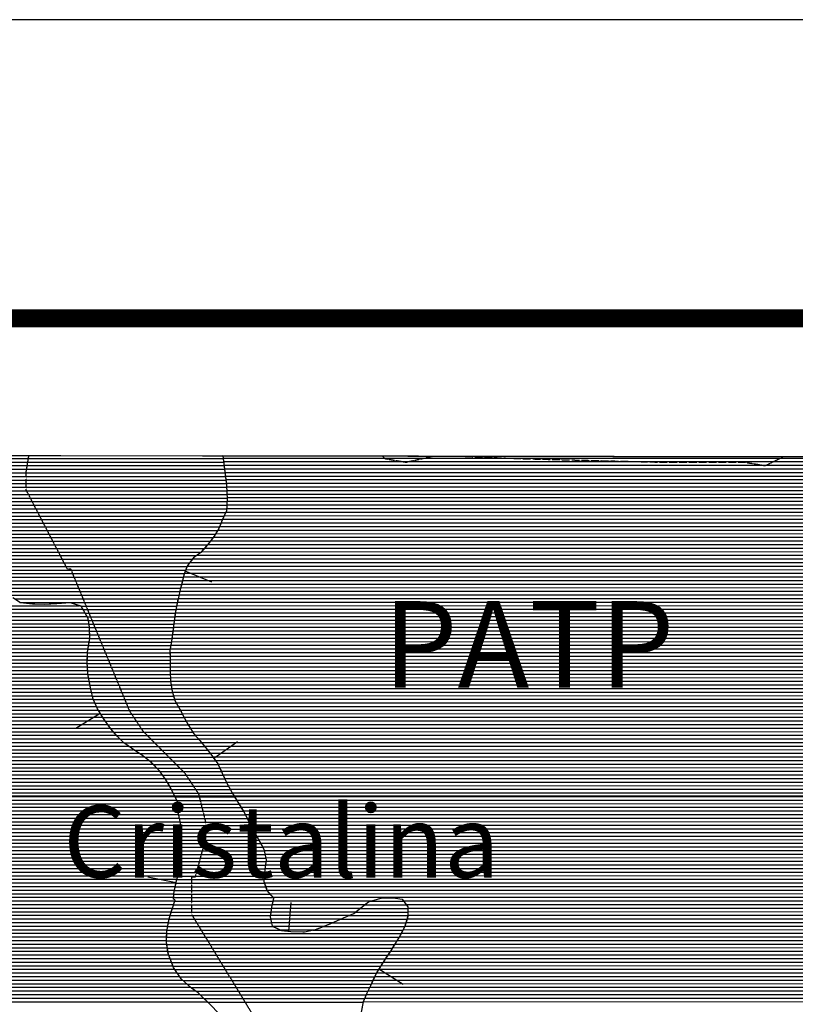
# Model space of a CAD drawing. Extents: x 141309 to 351559, y 7958237 to 8106737.
# Drawn here: x 230851 to 237587, y 8098190 to 8106737 of the extents above; entities that cross this region are included whole.
import ezdxf

# ---------------------------------------------------------------- set-up
doc = ezdxf.new("R2010")
doc.units = 0
doc.header["$MEASUREMENT"] = 0
doc.linetypes.add('TRACO_48', pattern=[2.8, 2.2, -0.6])
for name, color, linetype in [('CONTATOS', 7, 'CONTINUOUS'), ('ESTRADA_N_PAV', 10, 'CONTINUOUS'), ('FORMATO', 7, 'CONTINUOUS'), ('MALHA_UTM', 8, 'CONTINUOUS'), ('MOLDURA', 8, 'CONTINUOUS'), ('PATP', 221, 'CONTINUOUS'), ('SA', 51, 'CONTINUOUS'), ('TEXTO_CIDADES', 7, 'CONTINUOUS'), ('TEXTOS', 7, 'CONTINUOUS')]:
    doc.layers.add(name, color=color, linetype=linetype)
doc.styles.add('ROMAND', font='ROMAND.SHX')

# ---------------------------------------------------------------- blocks, each defined once
blk = doc.blocks.new('*X1')
at = {"layer": 'PATP'}
for points in [[(232618.831894, 8102931.699412), (244142.877802, 8102931.814653)], [(232622.489001, 8102900.449416), (258100.450665, 8102900.704196)], [(232626.146109, 8102869.199419), (258078.366432, 8102869.453942)], [(232629.803216, 8102837.949423), (258056.282198, 8102838.203688)], [(232633.460324, 8102806.699427), (258034.197965, 8102806.953434)], [(232637.117431, 8102775.44943), (258012.113731, 8102775.70318)], [(232640.774539, 8102744.199434), (257990.029498, 8102744.452926)], [(232644.431647, 8102712.949437), (257967.945264, 8102713.202672)], [(232647.328132, 8102681.699433), (257945.861031, 8102681.952419)], [(232648.938013, 8102650.449416), (257923.776797, 8102650.702165)], [(232650.547894, 8102619.1994), (257902.505764, 8102619.451919)], [(232651.739537, 8102556.699345), (257867.666917, 8102556.951505)], [(232652.157775, 8102587.949383), (257882.076265, 8102588.201682)], [(232641.746129, 8102462.949146), (257828.720071, 8102463.201016)], [(232647.602777, 8102494.199238), (257839.205152, 8102494.451154)], [(232649.671157, 8102525.449292), (257853.152577, 8102525.701327)], [(232612.152765, 8102400.448785), (257803.496073, 8102400.700698)], [(232626.949447, 8102431.698966), (257815.111082, 8102431.950847)], [(232573.293164, 8102306.698297), (257772.02688, 8102306.950284)], [(232588.295924, 8102337.94848), (257782.517412, 8102338.200422)], [(232599.849214, 8102369.198629), (257793.006889, 8102369.45056)], [(232507.549566, 8102212.947541), (257738.071215, 8102213.199846)], [(232531.932206, 8102244.197817), (257750.93827, 8102244.450007)], [(232553.21954, 8102275.448063), (257758.477144, 8102275.700116)], [(232428.988113, 8102119.196656), (257697.600561, 8102119.449342)], [(232456.20339, 8102150.446961), (257712.043771, 8102150.699519)], [(232483.166925, 8102181.697264), (257725.57768, 8102181.949688)], [(232352.71531, 8102056.695827), (257672.921572, 8102056.949029)], [(232389.585136, 8102087.946229), (257685.501398, 8102088.199188)], [(232294.816022, 8101962.945149), (257632.180598, 8101963.198523)], [(232307.436197, 8101994.195308), (257645.9396, 8101994.448693)], [(232329.069382, 8102025.445558), (257659.696058, 8102025.698864)], [(232265.349977, 8101869.194755), (257598.849711, 8101869.44809)], [(232273.352932, 8101900.444869), (257609.724231, 8101900.698232)], [(232282.195847, 8101931.69499), (257620.887266, 8101931.948377)], [(232241.736976, 8101775.44442), (257553.324164, 8101775.697536)], [(232249.344066, 8101806.694529), (257570.090562, 8101806.947737)], [(232257.347021, 8101837.944642), (257586.992967, 8101838.197939)], [(232226.688353, 8101712.944204), (257519.478931, 8101713.197132)], [(232234.212665, 8101744.194312), (257536.406519, 8101744.447334)], [(219328.2986, 8101650.315154), (231370.119991, 8101650.435572)], [(219420.290309, 8101619.066041), (231400.494624, 8101619.185843)], [(232207.160927, 8101619.19391), (257471.786451, 8101619.446556)], [(232213.633331, 8101650.444007), (257486.915727, 8101650.69674)], [(232220.105736, 8101681.694105), (257503.552086, 8101681.94694)], [(219500.619477, 8101587.816811), (231418.706555, 8101587.935992)], [(219580.962253, 8101556.567582), (231436.918486, 8101556.686141)], [(219662.169398, 8101525.318361), (231449.046399, 8101525.436229)], [(232194.338805, 8101525.443682), (257442.740221, 8101525.696166)], [(232198.523182, 8101556.693757), (257454.331985, 8101556.946315)], [(232202.707558, 8101587.943832), (257462.530103, 8101588.19643)], [(219729.343364, 8101494.068999), (231453.494854, 8101494.186241)], [(219768.709869, 8101462.81936), (231457.921454, 8101462.936252)], [(219808.076374, 8101431.569721), (231458.19898, 8101431.686222)], [(232182.017704, 8101431.69346), (257411.536862, 8101431.945755)], [(232186.026965, 8101462.943533), (257423.632627, 8101463.195909)], [(232190.154428, 8101494.193608), (257435.346473, 8101494.446059)], [(219847.442879, 8101400.320081), (231458.476506, 8101400.436192)], [(219893.623759, 8101369.07051), (231458.754031, 8101369.186162)], [(232173.999181, 8101369.193314), (257385.976141, 8101369.445434)], [(232178.008442, 8101400.443387), (257398.322324, 8101400.69559)], [(219940.335901, 8101337.820944), (231454.499654, 8101337.936086)], [(219987.048043, 8101306.571378), (231449.345606, 8101306.686001)], [(220049.806378, 8101275.321973), (231444.191559, 8101275.435917)], [(232158.561093, 8101275.443061), (257346.863264, 8101275.694944)], [(232164.138587, 8101306.693149), (257361.06464, 8101306.945119)], [(232169.716081, 8101337.943238), (257373.892273, 8101338.19528)], [(220112.575698, 8101244.072568), (231439.444825, 8101244.185836)], [(220172.8615, 8101212.823138), (231438.829943, 8101212.935797)], [(220227.371819, 8101181.57365), (231438.215062, 8101181.685758)], [(232156.318777, 8101244.193005), (257332.661889, 8101244.444769)], [(232156.597575, 8101212.942975), (257318.266204, 8101213.194592)], [(232156.876105, 8101181.692945), (257306.790558, 8101181.944444)], [(220281.670102, 8101150.32416), (231438.208117, 8101150.435725)], [(220324.041276, 8101119.07455), (231440.088292, 8101119.185711)], [(232157.152844, 8101150.442915), (257296.574002, 8101150.694309)], [(232157.429584, 8101119.192884), (257282.481286, 8101119.444135)], [(220366.412451, 8101087.824941), (231441.968466, 8101087.935697)], [(220408.783625, 8101056.575332), (231444.129966, 8101056.685685)], [(220441.193177, 8101025.325623), (231449.825343, 8101025.435709)], [(232157.706323, 8101087.942854), (257268.38857, 8101088.193961)], [(232158.748447, 8101056.692831), (257256.229583, 8101056.943806)], [(232159.896616, 8101025.44281), (257241.656751, 8101025.693628)], [(220471.841314, 8100994.075896), (231455.52072, 8100994.185733)], [(220499.241452, 8100962.826137), (231461.216097, 8100962.935757)], [(220522.208315, 8100931.576334), (231466.911474, 8100931.685781)], [(232161.044785, 8100994.192788), (257228.172546, 8100994.44346)], [(232165.876741, 8100962.942804), (257217.660176, 8100963.193322)], [(232170.894795, 8100931.692821), (257204.183504, 8100931.943154)], [(220545.175178, 8100900.326531), (231474.08881, 8100900.43582)], [(220593.08818, 8100869.076977), (231481.525589, 8100869.185861)], [(220645.737633, 8100837.82747), (231489.031407, 8100837.935903)], [(232177.018229, 8100900.442849), (257190.315264, 8100900.692982)], [(232186.10632, 8100869.192907), (257176.207365, 8100869.442808)], [(232195.194412, 8100837.942965), (257167.448607, 8100838.192687)], [(220705.913961, 8100806.578039), (231503.562848, 8100806.686016)], [(220774.347237, 8100775.32869), (231518.094289, 8100775.436128)], [(232210.247643, 8100806.693082), (257159.576555, 8100806.942576)], [(232228.1758, 8100775.443229), (257152.519142, 8100775.692472)], [(220867.066983, 8100744.079585), (231534.222458, 8100744.186256)], [(220983.080513, 8100712.830712), (231553.522509, 8100712.936416)], [(221125.016885, 8100681.582098), (231572.82256, 8100681.686576)], [(232245.896407, 8100744.193373), (257148.873642, 8100744.442403)], [(232261.317099, 8100712.943494), (257144.076751, 8100713.192322)], [(232276.737791, 8100681.693615), (257136.998348, 8100681.942218)], [(221265.337782, 8100650.333468), (231593.788558, 8100650.436753)], [(221366.137943, 8100619.084443), (231615.602002, 8100619.186938)], [(221460.764256, 8100587.835357), (231637.415446, 8100587.937123)], [(232294.32981, 8100650.443758), (257132.895674, 8100650.692144)], [(232312.71403, 8100619.193909), (257123.204537, 8100619.442014)], [(232331.695416, 8100587.944066), (257113.145933, 8100588.19188)], [(221525.999138, 8100556.585976), (231663.440632, 8100556.68735)], [(221591.23402, 8100525.336595), (231690.327419, 8100525.437586)], [(221640.027843, 8100494.08705), (231720.752886, 8100494.187857)], [(232351.031944, 8100556.694226), (257103.075406, 8100556.941747)], [(232373.799409, 8100525.444421), (257091.565769, 8100525.691599)], [(232402.669988, 8100494.194677), (257085.724052, 8100494.441507)], [(221686.62263, 8100462.837483), (231752.49786, 8100462.938142)], [(221733.217418, 8100431.587916), (231795.01442, 8100431.688534)], [(232429.675575, 8100462.944914), (257076.541284, 8100463.191382)], [(232455.341297, 8100431.695137), (257068.006112, 8100431.941264)], [(221777.512377, 8100400.338326), (231840.325688, 8100400.438954)], [(221819.171691, 8100369.08871), (231887.281047, 8100369.189391)], [(221860.831004, 8100337.839093), (231930.853507, 8100337.939793)], [(232480.425924, 8100400.445355), (257062.088117, 8100400.691172)], [(232504.879798, 8100369.195567), (257052.066197, 8100369.441039)], [(232528.386364, 8100337.945769), (257046.766649, 8100338.190953)], [(221904.513214, 8100306.589497), (231971.86993, 8100306.690171)], [(221949.899696, 8100275.339918), (232006.349583, 8100275.440482)], [(221995.600159, 8100244.090342), (232037.080144, 8100244.190757)], [(232550.326, 8100306.695955), (257039.003395, 8100306.940842)], [(232572.071756, 8100275.44614), (257030.787, 8100275.690727)], [(232587.523549, 8100244.196261), (257021.413881, 8100244.4406)], [(222055.010192, 8100212.840903), (232066.797934, 8100212.941021)], [(222114.420225, 8100181.591464), (232089.826124, 8100181.691218)], [(222173.830258, 8100150.342025), (232112.854313, 8100150.441415)], [(232602.975342, 8100212.946383), (257013.219323, 8100213.190485)], [(232617.647508, 8100181.696496), (257003.988607, 8100181.94036)], [(232631.592931, 8100150.446603), (256993.82193, 8100150.690225)], [(222224.264817, 8100119.092497), (232132.983686, 8100119.191584)], [(222272.948034, 8100087.84295), (232152.320214, 8100087.941744)], [(232645.538354, 8100119.196709), (256980.909371, 8100119.440063)], [(232660.681685, 8100087.946828), (256968.943948, 8100088.18991)], [(222324.525729, 8100056.593433), (232169.002756, 8100056.691878)], [(222377.736801, 8100025.343932), (232183.215973, 8100025.441987)], [(222430.947874, 8099994.094431), (232198.349757, 8099994.192105)], [(232677.992556, 8100056.696968), (256956.741074, 8100056.939755)], [(232695.303426, 8100025.447108), (256946.670547, 8100025.689622)], [(232713.802926, 8099994.19726), (256935.026593, 8099994.439472)], [(222471.960846, 8099962.844809), (232215.359228, 8099962.942243)], [(222509.654577, 8099931.595152), (232232.368699, 8099931.69238)], [(222547.348309, 8099900.345496), (232232.636729, 8099900.442349)], [(232733.396417, 8099962.947423), (256921.545783, 8099963.189304)], [(232752.95925, 8099931.697586), (256914.442383, 8099931.9392)], [(232772.478944, 8099900.447748), (256909.384907, 8099900.689117)], [(222597.669721, 8099869.095967), (232231.019833, 8099869.1923)], [(222655.61635, 8099837.846513), (232231.327135, 8099837.94227)], [(232791.998637, 8099869.19791), (256906.336714, 8099869.439053)], [(232808.729349, 8099837.948044), (256902.312501, 8099838.18898)], [(222710.993804, 8099806.597034), (232238.674691, 8099806.692311)], [(222754.190078, 8099775.347433), (232246.022246, 8099775.442351)], [(222797.386352, 8099744.097832), (232250.292887, 8099744.192361)], [(232825.169562, 8099806.698176), (256898.495253, 8099806.938909)], [(232840.978262, 8099775.448301), (256895.600487, 8099775.688847)], [(232854.693322, 8099744.198405), (256895.046407, 8099744.438808)], [(222837.161678, 8099712.848197), (232253.233294, 8099712.942357)], [(222872.052701, 8099681.598512), (232256.173701, 8099681.692354)], [(222906.943724, 8099650.348828), (232259.114107, 8099650.44235)], [(232868.408383, 8099712.948509), (256895.001119, 8099713.188775)], [(232887.848056, 8099681.69867), (256892.692589, 8099681.938719)], [(232907.514058, 8099650.448834), (256888.7549, 8099650.688646)], [(222938.625965, 8099619.099112), (232259.714126, 8099619.192323)], [(222967.039735, 8099587.849363), (232259.991869, 8099587.942293)], [(222995.453504, 8099556.599614), (232259.646602, 8099556.692256)], [(232926.687854, 8099619.198993), (256885.415692, 8099619.43858)], [(232943.998724, 8099587.949133), (256882.206568, 8099588.188515)], [(232961.309595, 8099556.699273), (256879.533836, 8099556.938455)], [(223023.867274, 8099525.349866), (232258.187234, 8099525.442209)], [(223051.80503, 8099494.100112), (232256.727866, 8099494.192161)], [(232974.467713, 8099525.449372), (256876.904237, 8099525.688396)], [(232980.668448, 8099494.199401), (256876.857421, 8099494.438362)], [(223070.495646, 8099462.850266), (232255.268499, 8099462.942114)], [(223089.186262, 8099431.60042), (232253.809131, 8099431.692066)], [(223107.876879, 8099400.350574), (232247.068598, 8099400.441966)], [(232984.476277, 8099400.44934), (256862.58871, 8099400.688121)], [(232986.869182, 8099462.94943), (256872.877033, 8099463.18829)], [(232989.079895, 8099431.699419), (256869.118408, 8099431.938219)], [(223126.567495, 8099369.100728), (232240.144074, 8099369.191863)], [(223142.728486, 8099337.850856), (232233.21955, 8099337.941761)], [(223157.792792, 8099306.600974), (232224.825862, 8099306.691644)], [(232975.339521, 8099306.699149), (256858.766767, 8099306.937984)], [(232977.294661, 8099337.949202), (256856.870838, 8099338.187998)], [(232979.872659, 8099369.199261), (256857.321151, 8099369.438035)], [(223172.857097, 8099275.351091), (232216.043201, 8099275.441523)], [(223187.921403, 8099244.101209), (232207.965359, 8099244.19141)], [(223202.985708, 8099212.851327), (232201.840051, 8099212.941315)], [(232973.38438, 8099275.449097), (256858.719664, 8099275.68795)], [(232975.844277, 8099244.199088), (256862.393795, 8099244.437954)], [(232986.569104, 8099212.949163), (256869.034552, 8099213.187987)], [(223218.050013, 8099181.601444), (232195.714743, 8099181.691221)], [(223231.910202, 8099150.35155), (232190.024776, 8099150.441131)], [(232997.293931, 8099181.699237), (256877.02018, 8099181.938034)], [(233022.12425, 8099150.449452), (256884.401341, 8099150.688075)], [(223240.217042, 8099119.1016), (232188.742852, 8099119.191085)], [(223248.523882, 8099087.85165), (232198.249095, 8099087.941147)], [(223256.830722, 8099056.6017), (232187.585997, 8099056.691008)], [(233043.778397, 8099056.69957), (233851.049479, 8099056.707642)], [(233048.271925, 8099119.199681), (256898.0013, 8099119.438178)], [(233050.397413, 8099087.949669), (233909.941505, 8099087.958264)], [(234183.896843, 8099087.961004), (256911.341524, 8099088.188278)], [(234206.608073, 8099056.711198), (256923.242223, 8099056.938364)], [(223265.137562, 8099025.35175), (232176.922898, 8099025.440868)], [(223271.835399, 8098994.101784), (232167.265885, 8098994.190739)], [(223277.051469, 8098962.851803), (232157.619639, 8098962.940609)], [(233029.612175, 8098962.949329), (233715.332021, 8098962.956186)], [(233033.744655, 8098994.199403), (233771.773495, 8098994.206784)], [(233037.877135, 8099025.449478), (233810.179232, 8099025.457201)], [(234222.129131, 8099025.46132), (256934.566641, 8099025.688445)], [(234222.590613, 8098994.211292), (256945.390697, 8098994.43852)], [(234223.052096, 8098962.961263), (256958.529359, 8098963.188618)], [(223282.267539, 8098931.601823), (232147.973393, 8098931.69048)], [(223287.48361, 8098900.351842), (232142.495825, 8098900.440392)], [(223292.887267, 8098869.101863), (232137.149025, 8098869.190305)], [(233031.032919, 8098931.69931), (233642.288103, 8098931.705423)], [(233037.572684, 8098900.449343), (233573.488787, 8098900.454702)], [(233044.580212, 8098869.19938), (233497.168069, 8098869.203906)], [(234194.636706, 8098869.21088), (256998.212602, 8098869.438916)], [(234205.119619, 8098900.461018), (256986.984928, 8098900.688837)], [(234215.602533, 8098931.711156), (256975.782868, 8098931.938758)], [(223298.540216, 8098837.851886), (232131.802226, 8098837.940219)], [(223304.193165, 8098806.60191), (232128.355522, 8098806.690151)], [(233109.44444, 8098837.949995), (233415.22485, 8098837.953053)], [(234163.962399, 8098806.710508), (257042.77504, 8098806.939296)], [(234180.150367, 8098837.960702), (257016.454309, 8098838.189065)], [(223310.617964, 8098775.351941), (232127.081335, 8098775.440106)], [(223329.252304, 8098744.102094), (232125.807147, 8098744.19006)], [(223347.886644, 8098712.852248), (232127.885851, 8098712.940048)], [(234108.28869, 8098712.959852), (257154.975379, 8098713.190319)], [(234127.512806, 8098744.210077), (257113.799699, 8098744.43994)], [(234146.590082, 8098775.460301), (257078.470705, 8098775.68962)], [(223366.520984, 8098681.602401), (232132.829949, 8098681.690064)], [(223385.155325, 8098650.352554), (232137.774046, 8098650.440081)], [(223403.789665, 8098619.102708), (232143.704268, 8098619.190107)], [(234048.664599, 8098619.209157), (257287.868975, 8098619.441549)], [(234068.632504, 8098650.459389), (257246.203068, 8098650.691165)], [(234088.465292, 8098681.709621), (257202.148987, 8098681.940757)], [(223429.307538, 8098587.85293), (232156.056326, 8098587.940197)], [(223455.570642, 8098556.60316), (232168.408384, 8098556.690288)], [(234008.728789, 8098556.708691), (257365.949576, 8098556.942263)], [(234028.696694, 8098587.958924), (257323.609458, 8098588.191873)], [(223482.260834, 8098525.353393), (232180.760442, 8098525.440378)], [(223514.235786, 8098494.10368), (232197.661517, 8098494.190514)], [(223546.210737, 8098462.853967), (232219.191151, 8098462.940697)], [(233950.66142, 8098462.958011), (257531.101815, 8098463.193816)], [(233969.494512, 8098494.208233), (257461.255334, 8098494.44315)], [(233989.050498, 8098525.458461), (257406.905701, 8098525.69264)], [(223578.185689, 8098431.604254), (232240.720784, 8098431.690879)], [(223613.666848, 8098400.354576), (232266.765654, 8098400.441107)], [(223655.606639, 8098369.104962), (232300.985372, 8098369.191416)], [(233905.408305, 8098369.20746), (257849.537991, 8098369.446901)], [(233920.492677, 8098400.457644), (257704.591461, 8098400.695485)], [(233935.577049, 8098431.707828), (257603.361508, 8098431.944505)], [(223700.573434, 8098337.855379), (232335.205091, 8098337.941725)], [(223761.528164, 8098306.605955), (232376.891041, 8098306.692109)], [(223828.046387, 8098275.356587), (232415.518003, 8098275.442462)], [(233861.985532, 8098275.456927), (258358.437972, 8098275.701891)], [(233876.104085, 8098306.707101), (258162.745064, 8098306.949967)], [(233890.57013, 8098337.957279), (258000.480596, 8098338.198378)], [(223901.559815, 8098244.107289), (232447.727668, 8098244.192751)], [(223928.162257, 8098212.857522), (232479.937333, 8098212.94304)], [(233835.020138, 8098212.956591), (258608.052319, 8098213.204321)], [(233848.502835, 8098244.206759), (258510.689296, 8098244.453381)]]:
    blk.add_lwpolyline(points, dxfattribs=at)

msp = doc.modelspace()

# ---------------------------------------------------------------- linework, layer by layer
at = {"layer": 'CONTATOS', "linetype": 'CONTINUOUS', "flags": 128}
for points in [[(226981.34, 8102961.5), (232616.51, 8102951.54)], [(258105.55, 8102907.92), (232616.51, 8102951.54)]]:
    msp.add_lwpolyline(points, dxfattribs=at)
at = {"layer": 'CONTATOS'}
for points in [[(232616.51, 8102951.54), (232645.568556, 8102703.234542)], [(232645.568556, 8102703.234542), (232646.73, 8102693.31)], [(232646.73, 8102693.31), (232652.646911, 8102578.454579)], [(232652.88, 8102573.93), (232646.15, 8102472.25)], [(232652.646911, 8102578.454579), (232652.88, 8102573.93)], [(232646.15, 8102472.25), (232638.204393, 8102455.469099)], [(232608.73, 8102393.22), (232589.267665, 8102340.576912)], [(232638.204393, 8102455.469099), (232608.73, 8102393.22)], [(232581.42, 8102319.35), (232538.8, 8102253)], [(232589.267665, 8102340.576912), (232581.42, 8102319.35)], [(232524.338115, 8102234.464767), (232481, 8102178.92)], [(232538.8, 8102253), (232524.338115, 8102234.464767)], [(232445.175637, 8102137.784197), (232423.13, 8102112.47)], [(232481, 8102178.92), (232445.175637, 8102137.784197)], [(232352.0143, 8102055.769378), (232309.74, 8101999.9)], [(232359.99, 8102066.31), (232352.0143, 8102055.769378)], [(232423.13, 8102112.47), (232359.99, 8102066.31)], [(232289.167382, 8101948.957951), (232279.9, 8101926.01)], [(232309.74, 8101999.9), (232289.167382, 8101948.957951)], [(232520.978051, 8101855.342707), (232289.167382, 8101948.957951)], [(232279.9, 8101926.01), (232255.028874, 8101828.89269)], [(232247.96, 8101801.29), (232225.9, 8101709.67)], [(232255.028874, 8101828.89269), (232247.96, 8101801.29)], [(230858.246436, 8101675.32814), (230792.24, 8101717.78)], [(232225.439986, 8101707.448959), (232206.4, 8101615.52)], [(232225.9, 8101709.67), (232225.439986, 8101707.448959)], [(230858.71, 8101675.03), (230858.246436, 8101675.32814)], [(230963.03, 8101663.03), (230858.71, 8101675.03)], [(230982.468099, 8101662.698663), (230963.03, 8101663.03)], [(231069.8, 8101661.21), (230982.468099, 8101662.698663)], [(231107.397381, 8101663.299745), (231069.8, 8101661.21)], [(231173.97, 8101667), (231107.397381, 8101663.299745)], [(231232.150117, 8101671.103162), (231173.97, 8101667)], [(231293.36, 8101675.42), (231232.150117, 8101671.103162)], [(231353.873305, 8101655.723668), (231293.36, 8101675.42)], [(231385.13, 8101645.55), (231353.873305, 8101655.723668)], [(231431.518678, 8101565.95167), (231385.13, 8101645.55)], [(232206.4, 8101615.52), (232202.269901, 8101584.675283)], [(231447.08, 8101539.25), (231431.518678, 8101565.95167)], [(231457.92, 8101463.1), (231447.08, 8101539.25)], [(232202.269901, 8101584.675283), (232187.33, 8101473.1)], [(231458.072541, 8101445.923589), (231457.92, 8101463.1)], [(231458.8, 8101364.01), (231458.072541, 8101445.923589)], [(232185.74838, 8101460.772107), (232170.69, 8101343.4)], [(232187.33, 8101473.1), (232185.74838, 8101460.772107)], [(231451.789046, 8101321.501096), (231458.8, 8101364.01)], [(231439.5, 8101246.99), (231451.789046, 8101321.501096)], [(232169.518788, 8101336.837829), (232156.16, 8101261.99)], [(232156.16, 8101261.99), (232156.596865, 8101213.022566)], [(232170.69, 8101343.4), (232169.518788, 8101336.837829)], [(231437.75, 8101158.05), (231438.526566, 8101197.517282)], [(231438.526566, 8101197.517282), (231439.5, 8101246.99)], [(232156.596865, 8101213.022566), (232156.84, 8101185.77)], [(232156.84, 8101185.77), (232157.705574, 8101088.027483)], [(231442.886376, 8101072.679298), (231437.75, 8101158.05)], [(231443.71, 8101058.99), (231442.886376, 8101072.679298)], [(231463.66343, 8100949.507478), (231443.71, 8101058.99)], [(232157.705574, 8101088.027483), (232157.74, 8101084.14)], [(232157.74, 8101084.14), (232161.1, 8100992.69)], [(231467.76, 8100927.03), (231463.66343, 8100949.507478)], [(231488.89, 8100838.24), (231467.76, 8100927.03)], [(232161.1, 8100992.69), (232165.793089, 8100963.463745)], [(232165.793089, 8100963.463745), (232174.55, 8100908.93)], [(231493.478673, 8100828.372052), (231488.89, 8100838.24)], [(232174.55, 8100908.93), (232194.032629, 8100841.937824)], [(232194.032629, 8100841.937824), (232198.15, 8100827.78)], [(231527.76, 8100754.65), (231493.478673, 8100828.372052)], [(231550.721414, 8100717.471834), (231527.76, 8100754.65)], [(232198.15, 8100827.78), (232244.62, 8100746.78)], [(231338.017895, 8100586.105122), (231550.721414, 8100717.471834)], [(231579.33, 8100671.15), (231550.721414, 8100717.471834)], [(231619.714774, 8100613.295004), (231579.33, 8100671.15)], [(232244.62, 8100746.78), (232252.086267, 8100731.649685)], [(232252.086267, 8100731.649685), (232280.86, 8100673.34)], [(232280.86, 8100673.34), (232311.272119, 8100621.644897)], [(231641.12, 8100582.63), (231619.714774, 8100613.295004)], [(231697.63, 8100516.95), (231641.12, 8100582.63)], [(232311.272119, 8100621.644897), (232319.57, 8100607.54)], [(232319.57, 8100607.54), (232363.41, 8100536.69)], [(231698.31327, 8100516.27739), (231697.63, 8100516.95)], [(231756.6, 8100458.9), (231698.31327, 8100516.27739)], [(232363.41, 8100536.69), (232380.591052, 8100518.093092)], [(232380.591052, 8100518.093092), (232414.74, 8100481.13)], [(231791.860356, 8100433.922766), (231756.6, 8100458.9)], [(231820.55, 8100413.6), (231791.860356, 8100433.922766)], [(231895.342442, 8100363.8244), (231820.55, 8100413.6)], [(232414.74, 8100481.13), (232462.136211, 8100423.421863)], [(232462.136211, 8100423.421863), (232468.7, 8100415.43)], [(232468.7, 8100415.43), (232520.12, 8100349.72)], [(232742.667956, 8100467.817996), (232538.059396, 8100324.167945)], [(231907.49, 8100355.74), (231895.342442, 8100363.8244)], [(231986.82, 8100295.3), (231907.49, 8100355.74)], [(232520.12, 8100349.72), (232538.059396, 8100324.167945)], [(232538.059396, 8100324.167945), (232571.61, 8100276.38)], [(231994.306521, 8100287.687001), (231986.82, 8100295.3)], [(232063.77, 8100217.05), (231994.306521, 8100287.687001)], [(232571.61, 8100276.38), (232601.134171, 8100216.669989)], [(232079.152837, 8100196.175123), (232063.77, 8100217.05)], [(232117.8, 8100143.73), (232079.152837, 8100196.175123)], [(232601.134171, 8100216.669989), (232610.43, 8100197.87)], [(232610.43, 8100197.87), (232652.823092, 8100102.872551)], [(232149.293914, 8100092.83256), (232117.8, 8100143.73)], [(232161.64, 8100072.88), (232149.293914, 8100092.83256)], [(232192.75, 8100004.48), (232161.64, 8100072.88)], [(232652.823092, 8100102.872551), (232654.52, 8100099.07)], [(232654.52, 8100099.07), (232703.6, 8100010.47)], [(232205.368353, 8099981.297516), (232192.75, 8100004.48)], [(232234.09, 8099928.53), (232205.368353, 8099981.297516)], [(232703.6, 8100010.47), (232713.985355, 8099993.906302)], [(232713.985355, 8099993.906302), (232744.85, 8099944.68)], [(232230.735376, 8099863.694542), (232234.09, 8099928.53)], [(232744.85, 8099944.68), (232780.290854, 8099887.941356)], [(232229.75, 8099844.65), (232230.735376, 8099863.694542)], [(232248.24, 8099766.01), (232229.75, 8099844.65)], [(232780.290854, 8099887.941356), (232793.84, 8099866.25)], [(232793.84, 8099866.25), (232837.8, 8099782.69)], [(232250.595613, 8099740.97506), (232248.24, 8099766.01)], [(232259.47, 8099646.66), (232250.595613, 8099740.97506)], [(232837.8, 8099782.69), (232839.812122, 8099778.10536)], [(232839.812122, 8099778.10536), (232868.93, 8099711.76)], [(232259.739007, 8099616.392844), (232259.47, 8099646.66)], [(232868.93, 8099711.76), (232896.917286, 8099667.287406)], [(232896.917286, 8099667.287406), (232923.07, 8099625.73)], [(232256.601118, 8099491.478047), (232260.17, 8099567.9)], [(232260.17, 8099567.9), (232259.739007, 8099616.392844)], [(232923.07, 8099625.73), (232959.84798, 8099559.337804)], [(232959.84798, 8099559.337804), (232972.15, 8099537.13)], [(232253.76, 8099430.64), (232256.601118, 8099491.478047)], [(232972.15, 8099537.13), (232990.78, 8099443.24)], [(232239.893761, 8099368.062211), (232253.76, 8099430.64)], [(232990.21277, 8099439.389551), (232978.79, 8099361.85)], [(232990.78, 8099443.24), (232990.21277, 8099439.389551)], [(231963.206022, 8099295.198463), (232208.537663, 8099247.111187)], [(232209.59, 8099252.48), (232231.77, 8099331.4)], [(232231.77, 8099331.4), (232239.893761, 8099368.062211)], [(232975.878716, 8099315.317393), (232972.11, 8099255.08)], [(232978.79, 8099361.85), (232975.878716, 8099315.317393)], [(232190.14, 8099153.25), (232208.537663, 8099247.111187)], [(232208.537663, 8099247.111187), (232209.59, 8099252.48)], [(232972.11, 8099255.08), (232993.094389, 8099193.935832)], [(232188.936917, 8099123.921915), (232190.14, 8099153.25)], [(232993.094389, 8099193.935832), (232998.21, 8099179.03)], [(232998.21, 8099179.03), (233055.25, 8099110.86)], [(232176.81, 8099025.11), (232201.19, 8099096.56)], [(232188.1, 8099103.52), (232188.936917, 8099123.921915)], [(232201.19, 8099096.56), (232188.1, 8099103.52)], [(233051.032259, 8099090.946945), (233039.07, 8099034.47)], [(233055.25, 8099110.86), (233051.032259, 8099090.946945)], [(233205.242056, 8099074.254265), (233184.637367, 8098825.104818)], [(233812.53, 8099027.37), (233871.828253, 8099072.533408)], [(233871.828253, 8099072.533408), (233880.45, 8099079.1)], [(233880.45, 8099079.1), (233986.82, 8099111.05)], [(233986.82, 8099111.05), (233989.915484, 8099111.164385)], [(233989.915484, 8099111.164385), (234096.15, 8099115.09)], [(234096.15, 8099115.09), (234114.630223, 8099112.277739)], [(234114.630223, 8099112.277739), (234172.64, 8099103.45)], [(234172.64, 8099103.45), (234211.631089, 8099049.799716)], [(234211.631089, 8099049.799716), (234221.98, 8099035.56)], [(232147.68, 8098930.74), (232172.603862, 8099011.48373)], [(232172.603862, 8099011.48373), (232176.81, 8099025.11)], [(233030.251041, 8098967.780475), (233027.63, 8098947.96)], [(233039.07, 8099034.47), (233030.251041, 8098967.780475)], [(233663.71, 8098941.5), (233752.2, 8098978.28)], [(233752.2, 8098978.28), (233773.389102, 8098995.52139)], [(233773.389102, 8098995.52139), (233812.53, 8099027.37)], [(234223.18, 8098954.3), (234214.870378, 8098929.528562)], [(234221.98, 8099035.56), (234223.18, 8098954.3)], [(232128.95, 8098821.27), (232140.850318, 8098890.823007)], [(232140.850318, 8098890.823007), (232147.68, 8098930.74)], [(233027.63, 8098947.96), (233044.06, 8098869.45)], [(233044.06, 8098869.45), (233066.398951, 8098858.687851)], [(233431.830086, 8098843.371087), (233494.35, 8098868.05)], [(233494.35, 8098868.05), (233547.826152, 8098889.946706)], [(233547.826152, 8098889.946706), (233577.8, 8098902.22)], [(233577.8, 8098902.22), (233662.024546, 8098940.729372)], [(233662.024546, 8098940.729372), (233663.71, 8098941.5)], [(234214.870378, 8098929.528562), (234191.51, 8098859.89)], [(232126.732261, 8098766.878913), (232128.95, 8098821.27)], [(233066.398951, 8098858.687851), (233126.05, 8098829.95)], [(233126.05, 8098829.95), (233184.637367, 8098825.104818)], [(233184.637367, 8098825.104818), (233205.01, 8098823.42)], [(233205.01, 8098823.42), (233309.524854, 8098820.422873)], [(233309.524854, 8098820.422873), (233324.62, 8098819.99)], [(233324.62, 8098819.99), (233421.01, 8098839.1)], [(233421.01, 8098839.1), (233431.830086, 8098843.371087)], [(234154.41, 8098788.27), (234112.19, 8098719.11)], [(234167.79998, 8098814.118797), (234154.41, 8098788.27)], [(234191.51, 8098859.89), (234167.79998, 8098814.118797)], [(232125.22, 8098729.79), (232126.732261, 8098766.878913)], [(232138.952833, 8098642.98936), (232125.22, 8098729.79)], [(234104.229876, 8098706.561409), (234069.93, 8098652.49)], [(234112.19, 8098719.11), (234104.229876, 8098706.561409)], [(232142.06, 8098623.35), (232138.952833, 8098642.98936)], [(232180.700047, 8098525.593175), (232142.06, 8098623.35)], [(234069.93, 8098652.49), (234037.103017, 8098601.115013)], [(234002.8, 8098547.43), (233970.286192, 8098495.473328)], [(234037.103017, 8098601.115013), (234002.8, 8098547.43)], [(232186.99, 8098509.68), (232180.700047, 8098525.593175)], [(232248.199711, 8098420.835372), (232186.99, 8098509.68)], [(233953.1, 8098468.01), (233912.845324, 8098384.614679)], [(233970.286192, 8098495.473328), (233953.1, 8098468.01)], [(234182.210779, 8098362.853686), (233970.286192, 8098495.473328)], [(232254.59, 8098411.56), (232248.199711, 8098420.835372)], [(232338.57585, 8098334.863525), (232254.59, 8098411.56)], [(233912.845324, 8098384.614679), (233896.33, 8098350.4)], [(232342.27, 8098331.49), (232338.57585, 8098334.863525)], [(232401.41, 8098289.13), (232342.27, 8098331.49)], [(232435.323579, 8098256.227158), (232401.41, 8098289.13)], [(233860.176543, 8098271.264056), (233834.78, 8098212.4)], [(233866.75, 8098286.5), (233860.176543, 8098271.264056)], [(233896.33, 8098350.4), (233866.75, 8098286.5)], [(232502.07, 8098191.47), (232435.323579, 8098256.227158)], [(232524.693559, 8098168.835489), (232502.07, 8098191.47)], [(233834.78, 8098212.4), (233822.430882, 8098152.774372)]]:
    msp.add_lwpolyline(points, dxfattribs=at)
at = {"layer": 'ESTRADA_N_PAV', "linetype": 'TRACO_48', "flags": 128}
for points in [[(232346.53, 8098966), (232346.53, 8099296), (232376.53, 8099296), (232466.53, 8099626), (232466.53, 8099776), (232406.53, 8100016), (232286.53, 8100196), (232166.53, 8100316), (231926.53, 8100556), (231806.53, 8100736), (231296.53, 8101966), (231266.53, 8101966), (230906.53, 8102656), (230906.53, 8102776), (230906.53, 8102806), (230931.28, 8102954.52)], [(234000.13, 8102949.1), (234026.53, 8102926), (234206.53, 8102896), (234441.96, 8102948.32)], [(234679.15, 8102947.9), (235226.53, 8102926), (236426.53, 8102896), (237146.53, 8102896), (237326.53, 8102866), (237480.43, 8102942.95)], [(232346.53, 8098966), (233096.53, 8097736), (233396.53, 8097046), (233606.53, 8096656), (233606.53, 8096356), (233516.53, 8095876), (233576.53, 8095546), (233636.53, 8095216), (233726.53, 8095006), (233816.53, 8094826), (234026.53, 8094406), (234326.53, 8093596), (234356.53, 8093296), (234386.53, 8093056), (234476.53, 8092966), (234494.12, 8092952.11)]]:
    msp.add_lwpolyline(points, dxfattribs=at)
at = {"layer": 'FORMATO'}
msp.add_lwpolyline([(285069.222395, 8106736.97588), (141308.872923, 8106736.97588)], dxfattribs=at)
at = {"layer": 'FORMATO', "const_width": 155.583075}
msp.add_lwpolyline([(348965.821673, 8104143.92463), (147558.872923, 8104143.92463)], dxfattribs=at)
at = {"layer": 'MALHA_UTM', "linetype": 'CONTINUOUS', "flags": 128}
msp.add_lwpolyline([(148362.37, 8100000), (318899.13, 8100000)], dxfattribs=at)
at = {"layer": 'MOLDURA', "linetype": 'CONTINUOUS', "flags": 128}
msp.add_lwpolyline([(148362.37, 7962091.22), (148362.37, 8103100.4), (318899.13, 8102799.1), (318899.13, 7962091.22)], close=True, dxfattribs=at)
at = {"layer": 'PATP', "linetype": 'CONTINUOUS', "flags": 128}
for points in [[(258105.55, 8102907.92), (232616.51, 8102951.54), (232646.73, 8102693.31), (232652.88, 8102573.93), (232646.15, 8102472.25), (232608.73, 8102393.22), (232581.42, 8102319.35), (232538.8, 8102253), (232481, 8102178.92), (232423.13, 8102112.47), (232359.99, 8102066.31), (232309.74, 8101999.9), (232279.9, 8101926.01), (232247.96, 8101801.29), (232225.9, 8101709.67), (232206.4, 8101615.52), (232187.33, 8101473.1), (232170.69, 8101343.4), (232156.16, 8101261.99), (232156.84, 8101185.77), (232157.74, 8101084.14), (232161.1, 8100992.69), (232174.55, 8100908.93), (232198.15, 8100827.78), (232244.62, 8100746.78), (232280.86, 8100673.34), (232319.57, 8100607.54), (232363.41, 8100536.69), (232414.74, 8100481.13), (232468.7, 8100415.43), (232520.12, 8100349.72), (232571.61, 8100276.38), (232610.43, 8100197.87), (232654.52, 8100099.07), (232703.6, 8100010.47), (232744.85, 8099944.68), (232793.84, 8099866.25), (232837.8, 8099782.69), (232868.93, 8099711.76), (232923.07, 8099625.73), (232972.15, 8099537.13), (232990.78, 8099443.24), (232978.79, 8099361.85), (232972.11, 8099255.08), (232998.21, 8099179.03), (233055.25, 8099110.86), (233039.07, 8099034.47), (233027.63, 8098947.96), (233044.06, 8098869.45), (233126.05, 8098829.95), (233205.01, 8098823.42), (233324.62, 8098819.99), (233421.01, 8098839.1), (233494.35, 8098868.05), (233577.8, 8098902.22), (233663.71, 8098941.5), (233752.2, 8098978.28), (233812.53, 8099027.37), (233880.45, 8099079.1), (233986.82, 8099111.05), (234096.15, 8099115.09), (234172.64, 8099103.45), (234221.98, 8099035.56), (234223.18, 8098954.3), (234191.51, 8098859.89), (234154.41, 8098788.27), (234112.19, 8098719.11), (234069.93, 8098652.49), (234002.8, 8098547.43), (233953.1, 8098468.01), (233896.33, 8098350.4), (233866.75, 8098286.5), (233834.78, 8098212.4), (233815.79, 8098120.71)], [(232584.7, 8098108.8), (232502.07, 8098191.47), (232401.41, 8098289.13), (232342.27, 8098331.49), (232254.59, 8098411.56), (232186.99, 8098509.68), (232142.06, 8098623.35), (232125.22, 8098729.79), (232128.95, 8098821.27), (232147.68, 8098930.74), (232176.81, 8099025.11), (232201.19, 8099096.56), (232188.1, 8099103.52), (232190.14, 8099153.25), (232209.59, 8099252.48), (232231.77, 8099331.4), (232253.76, 8099430.64), (232260.17, 8099567.9), (232259.47, 8099646.66), (232248.24, 8099766.01), (232229.75, 8099844.65), (232234.09, 8099928.53), (232192.75, 8100004.48), (232161.64, 8100072.88), (232117.8, 8100143.73), (232063.77, 8100217.05), (231986.82, 8100295.3), (231907.49, 8100355.74), (231820.55, 8100413.6), (231756.6, 8100458.9), (231697.63, 8100516.95), (231641.12, 8100582.63), (231579.33, 8100671.15), (231527.76, 8100754.65), (231488.89, 8100838.24), (231467.76, 8100927.03), (231443.71, 8101058.99), (231437.75, 8101158.05), (231439.5, 8101246.99), (231458.8, 8101364.01), (231457.92, 8101463.1), (231447.08, 8101539.25), (231385.13, 8101645.55), (231293.36, 8101675.42), (231173.97, 8101667), (231069.8, 8101661.21), (230963.03, 8101663.03), (230858.71, 8101675.03), (230792.24, 8101717.78)]]:
    msp.add_lwpolyline(points, dxfattribs=at)
at = {"layer": 'SA'}
for p, q in [((231458.783346, 8101365.885291), (232173.575692, 8101365.892439)), ((231448.801196, 8101303.385125), (232163.549449, 8101303.392273)), ((231438.406716, 8101147.134856), (232157.182076, 8101147.142044)), ((231442.167065, 8101084.634828), (232157.735555, 8101084.641984))]:
    msp.add_line(p, q, dxfattribs=at)
at = {"layer": 'SA', "linetype": 'CONTINUOUS', "flags": 128}
for points in [[(226981.34, 8102961.5), (232616.51, 8102951.54), (232646.73, 8102693.31), (232652.88, 8102573.93), (232646.15, 8102472.25), (232608.73, 8102393.22), (232581.42, 8102319.35), (232538.8, 8102253), (232481, 8102178.92), (232423.13, 8102112.47), (232359.99, 8102066.31), (232309.74, 8101999.9), (232279.9, 8101926.01), (232247.96, 8101801.29), (232225.9, 8101709.67), (232206.4, 8101615.52), (232187.33, 8101473.1), (232170.69, 8101343.4), (232156.16, 8101261.99), (232156.84, 8101185.77), (232157.74, 8101084.14), (232161.1, 8100992.69), (232174.55, 8100908.93), (232198.15, 8100827.78), (232244.62, 8100746.78), (232280.86, 8100673.34), (232319.57, 8100607.54), (232363.41, 8100536.69), (232414.74, 8100481.13), (232468.7, 8100415.43), (232520.12, 8100349.72), (232571.61, 8100276.38), (232610.43, 8100197.87), (232654.52, 8100099.07), (232703.6, 8100010.47), (232744.85, 8099944.68), (232793.84, 8099866.25), (232837.8, 8099782.69), (232868.93, 8099711.76), (232923.07, 8099625.73), (232972.15, 8099537.13), (232990.78, 8099443.24), (232978.79, 8099361.85), (232972.11, 8099255.08), (232998.21, 8099179.03), (233055.25, 8099110.86), (233039.07, 8099034.47), (233027.63, 8098947.96), (233044.06, 8098869.45), (233126.05, 8098829.95), (233205.01, 8098823.42), (233324.62, 8098819.99), (233421.01, 8098839.1), (233494.35, 8098868.05), (233577.8, 8098902.22), (233663.71, 8098941.5), (233752.2, 8098978.28), (233812.53, 8099027.37), (233880.45, 8099079.1), (233986.82, 8099111.05), (234096.15, 8099115.09), (234172.64, 8099103.45), (234221.98, 8099035.56), (234223.18, 8098954.3), (234191.51, 8098859.89), (234154.41, 8098788.27), (234112.19, 8098719.11), (234069.93, 8098652.49), (234002.8, 8098547.43), (233953.1, 8098468.01), (233896.33, 8098350.4), (233866.75, 8098286.5), (233834.78, 8098212.4), (233815.79, 8098120.71)], [(232584.7, 8098108.8), (232502.07, 8098191.47), (232401.41, 8098289.13), (232342.27, 8098331.49), (232254.59, 8098411.56), (232186.99, 8098509.68), (232142.06, 8098623.35), (232125.22, 8098729.79), (232128.95, 8098821.27), (232147.68, 8098930.74), (232176.81, 8099025.11), (232201.19, 8099096.56), (232188.1, 8099103.52), (232190.14, 8099153.25), (232209.59, 8099252.48), (232231.77, 8099331.4), (232253.76, 8099430.64), (232260.17, 8099567.9), (232259.47, 8099646.66), (232248.24, 8099766.01), (232229.75, 8099844.65), (232234.09, 8099928.53), (232192.75, 8100004.48), (232161.64, 8100072.88), (232117.8, 8100143.73), (232063.77, 8100217.05), (231986.82, 8100295.3), (231907.49, 8100355.74), (231820.55, 8100413.6), (231756.6, 8100458.9), (231697.63, 8100516.95), (231641.12, 8100582.63), (231579.33, 8100671.15), (231527.76, 8100754.65), (231488.89, 8100838.24), (231467.76, 8100927.03), (231443.71, 8101058.99), (231437.75, 8101158.05), (231439.5, 8101246.99), (231458.8, 8101364.01), (231457.92, 8101463.1), (231447.08, 8101539.25), (231385.13, 8101645.55), (231293.36, 8101675.42), (231173.97, 8101667), (231069.8, 8101661.21), (230963.03, 8101663.03), (230858.71, 8101675.03), (230792.24, 8101717.78)]]:
    msp.add_lwpolyline(points, dxfattribs=at)
at = {"layer": 'SA'}
for points in [[(226989.318338, 8102928.342247), (232619.218186, 8102928.398546)], [(226996.837626, 8102897.092289), (232622.875293, 8102897.148549)], [(227004.356915, 8102865.842331), (232626.532401, 8102865.898553)], [(227011.876204, 8102834.592373), (232630.189508, 8102834.648556)], [(227019.395493, 8102803.342415), (232633.846616, 8102803.39856)], [(227120.927924, 8102772.093398), (232637.503723, 8102772.148563)], [(227181.528199, 8102740.843971), (232641.160831, 8102740.898567)], [(227218.863583, 8102709.594311), (232644.817939, 8102709.648571)], [(227239.397931, 8102678.344483), (232647.49818, 8102678.398564)], [(227259.182125, 8102647.094648), (232649.108061, 8102647.148548)], [(227269.182273, 8102615.844715), (232650.717942, 8102615.898531)], [(227279.182422, 8102584.594782), (232652.327823, 8102584.648514)], [(227297.237274, 8102553.34493), (232651.521058, 8102553.398473)], [(227318.451825, 8102522.095109), (232649.452679, 8102522.148419)], [(227356.888707, 8102490.84546), (232647.384299, 8102490.898365)], [(227411.593571, 8102459.595974), (232640.183189, 8102459.64826)], [(229512.242789, 8102428.366948), (232625.386507, 8102428.398079)], [(229606.223113, 8102397.117855), (232610.589825, 8102397.147898)], [(229665.288384, 8102365.868412), (232598.628866, 8102365.897746)], [(229687.043713, 8102334.618597), (232587.075576, 8102334.647597)], [(229708.633052, 8102303.36878), (232571.172832, 8102303.397405)], [(229722.04813, 8102272.118881), (232551.099208, 8102272.147171)], [(230675.011256, 8102240.878378), (232529.356723, 8102240.896921)], [(230718.681052, 8102209.628781), (232504.974083, 8102209.646644)], [(230722.870544, 8102178.37879), (232480.543978, 8102178.396367)], [(230724.797652, 8102115.878743), (232426.113424, 8102115.895757)], [(230727.060035, 8102147.128799), (232453.328701, 8102147.146062)], [(230718.948507, 8102053.378619), (232350.217644, 8102053.394932)], [(230721.873079, 8102084.628681), (232385.069976, 8102084.645313)], [(230707.384375, 8101959.628404), (232293.482981, 8101959.644265)], [(230711.329655, 8101990.878477), (232306.103156, 8101990.894424)], [(230715.274935, 8102022.128549), (232326.571716, 8102022.144662)], [(230707.950709, 8101928.378377), (232280.862806, 8101928.394106)], [(230710.248912, 8101897.128367), (232272.507598, 8101897.14399)], [(230716.154142, 8101865.878393), (232264.504643, 8101865.893876)], [(230736.198874, 8101834.62856), (232256.501687, 8101834.643763)], [(230756.122603, 8101803.378727), (232248.498732, 8101803.39365)], [(230769.308139, 8101772.128826), (232240.9422, 8101772.143542)], [(230782.493675, 8101740.878924), (232233.417889, 8101740.893434)], [(230804.913434, 8101709.629116), (232225.894475, 8101709.643325)], [(230853.501911, 8101678.379568), (232219.422071, 8101678.393228)], [(231380.260988, 8101647.134803), (232212.949666, 8101647.14313)], [(231402.418309, 8101615.884992), (232206.477261, 8101615.893032)], [(231420.63024, 8101584.635141), (232202.265572, 8101584.642957)], [(231438.842171, 8101553.38529), (232198.081196, 8101553.392882)], [(231449.516279, 8101522.135364), (232193.896819, 8101522.142807)], [(231453.964735, 8101490.885375), (232189.712442, 8101490.892733)], [(231457.950769, 8101459.635382), (232185.603476, 8101459.642658)], [(231458.228294, 8101428.385352), (232181.594214, 8101428.392585)], [(231458.50582, 8101397.135321), (232177.584953, 8101397.142512)], [(231458.783346, 8101365.885291), (232173.575692, 8101365.892439)], [(231443.647148, 8101272.135041), (232157.971955, 8101272.142184)], [(231453.955243, 8101334.63521), (232169.126943, 8101334.642362)], [(231438.150113, 8101178.384887), (232156.905336, 8101178.392074)], [(231438.764995, 8101209.634926), (232156.627024, 8101209.642105)], [(231439.379876, 8101240.884965), (232156.348226, 8101240.892135)], [(231438.406716, 8101147.134856), (232157.182076, 8101147.142044)], [(231440.28689, 8101115.884842), (232157.458815, 8101115.892014)], [(231442.167065, 8101084.634828), (232157.735555, 8101084.641984)], [(231444.731556, 8101053.384821), (232158.869726, 8101053.391962)], [(231450.426933, 8101022.134845), (232160.017895, 8101022.141941)], [(231456.12231, 8100990.884869), (232161.388732, 8100990.891921)], [(231461.817687, 8100959.634893), (232166.406786, 8100959.641938)], [(231467.513063, 8100928.384917), (232171.424841, 8100928.391956)], [(231474.87434, 8100897.134957), (232177.978183, 8100897.141988)], [(231482.311119, 8100865.884999), (232187.066275, 8100865.892046)], [(231490.566331, 8100834.635048), (232196.154367, 8100834.642104)], [(231505.097771, 8100803.38516), (232212.141354, 8100803.392231)], [(231519.629212, 8100772.135273), (232230.06951, 8100772.142377)], [(231536.261079, 8100740.885406), (232247.52526, 8100740.892519)], [(231555.56113, 8100709.635566), (232262.945952, 8100709.64264)], [(231574.861181, 8100678.385726), (232278.366644, 8100678.392761)], [(231596.092663, 8100647.135905), (232296.271694, 8100647.142907)], [(231617.906107, 8100615.88609), (232314.655914, 8100615.893058)], [(231639.719551, 8100584.636276), (232333.73789, 8100584.643216)], [(231666.280623, 8100553.386508), (232353.074418, 8100553.393376)], [(231693.16741, 8100522.136744), (232376.848943, 8100522.143581)], [(231724.106036, 8100490.88702), (232405.719522, 8100490.893837)], [(231755.85101, 8100459.637305), (232432.386587, 8100459.64407)], [(231799.674193, 8100428.38771), (232458.052309, 8100428.394294)], [(231845.285477, 8100397.138133), (232483.008931, 8100397.14451)], [(231892.240836, 8100365.88857), (232507.462806, 8100365.894722)], [(231935.18598, 8100334.638966), (232530.703799, 8100334.644921)], [(231976.202402, 8100303.389343), (232552.643435, 8100303.395108)], [(232009.595583, 8100272.139644), (232573.703894, 8100272.145285)], [(232040.326144, 8100240.889919), (232589.155687, 8100240.895407)], [(232069.23035, 8100209.640175), (232604.60748, 8100209.645528)], [(232092.258539, 8100178.390372), (232619.120531, 8100178.395641)], [(232115.286729, 8100147.140569), (232633.065955, 8100147.145747)], [(232135.02616, 8100115.890734), (232647.011378, 8100115.895853)], [(232154.362687, 8100084.640894), (232662.510193, 8100084.645975)], [(232170.504066, 8100053.391022), (232679.821064, 8100053.396116)], [(232184.717284, 8100022.141132), (232697.131934, 8100022.146256)], [(232200.146429, 8099990.891253), (232715.872543, 8099990.89641)], [(232217.1559, 8099959.64139), (232735.466034, 8099959.646573)], [(232232.46594, 8099897.141477), (232774.540765, 8099897.146898)], [(232234.082835, 8099928.391526), (232755.021071, 8099928.396736)], [(232230.849044, 8099865.891428), (232794.025678, 8099865.89706)], [(232232.103241, 8099834.641407), (232810.465891, 8099834.647191)], [(232239.450796, 8099803.391448), (232826.906105, 8099803.397322)], [(232246.798352, 8099772.141488), (232842.426953, 8099772.147445)], [(232250.603476, 8099740.891493), (232856.142013, 8099740.897549)], [(232253.543882, 8099709.64149), (232870.25933, 8099709.647657)], [(232256.484289, 8099678.391486), (232889.925332, 8099678.397821)], [(232259.424696, 8099647.141483), (232909.591334, 8099647.147984)], [(232259.492452, 8099553.391384), (232963.138103, 8099553.398421)], [(232259.743463, 8099615.891453), (232928.516362, 8099615.898141)], [(232260.021206, 8099584.641423), (232945.827232, 8099584.648281)], [(232256.573717, 8099490.891289), (232981.323417, 8099490.898537)], [(232258.033084, 8099522.141337), (232975.122683, 8099522.148508)], [(232246.337176, 8099397.141088), (232983.990007, 8099397.148464)], [(232253.2617, 8099428.39119), (232988.593625, 8099428.398543)], [(232255.114349, 8099459.641241), (232987.524152, 8099459.648566)], [(232223.89817, 8099303.390764), (232975.133004, 8099303.398277)], [(232232.488128, 8099334.640883), (232977.088144, 8099334.648329)], [(232239.412652, 8099365.890985), (232979.386389, 8099365.898385)], [(232201.193049, 8099209.640438), (232987.701943, 8099209.648303)], [(232207.318357, 8099240.890533), (232976.977117, 8099240.898229)], [(232215.115508, 8099272.140643), (232973.177863, 8099272.148224)], [(232189.889369, 8099147.140259), (233024.88617, 8099147.148609)], [(232195.067741, 8099178.390344), (232998.738496, 8099178.398381)], [(232186.459678, 8099053.390126), (233043.079245, 8099053.398692)], [(232188.607445, 8099115.890213), (233051.033845, 8099115.898838)], [(232197.122776, 8099084.640266), (233049.698261, 8099084.648791)], [(233846.715475, 8099053.406728), (234209.007009, 8099053.410351)], [(233898.951668, 8099084.657284), (234186.295779, 8099084.660157)], [(232156.600728, 8098959.639728), (233029.17567, 8098959.648454)], [(232166.246974, 8098990.889858), (233033.30815, 8098990.898528)], [(232175.893221, 8099022.139987), (233037.44063, 8099022.148603)], [(233707.390175, 8098959.655236), (234223.100841, 8098959.660393)], [(233767.716783, 8098990.905872), (234222.639359, 8098990.910422)], [(233806.122521, 8099022.15629), (234222.177877, 8099022.16045)], [(232141.931054, 8098897.139516), (233038.263464, 8098897.148479)], [(232147.277854, 8098928.389602), (233031.723699, 8098928.398447)], [(233565.427202, 8098897.153751), (234204.012333, 8098897.160136)], [(233635.068551, 8098928.40448), (234214.495246, 8098928.410274)], [(232128.220933, 8098803.38928), (234162.252501, 8098803.40962)], [(232131.237456, 8098834.639343), (233116.295902, 8098834.649193)], [(232136.584255, 8098865.889429), (233051.431674, 8098865.898578)], [(233398.574565, 8098834.652016), (234178.440468, 8098834.659815)], [(233488.910813, 8098865.902952), (234193.529419, 8098865.909999)], [(232125.672558, 8098740.889188), (234125.497716, 8098740.909186)], [(232126.946745, 8098772.139234), (234144.574993, 8098772.15941)], [(232128.408085, 8098709.639182), (234106.194789, 8098709.65896)], [(232133.352182, 8098678.389199), (234086.371391, 8098678.408729)], [(232138.29628, 8098647.139215), (234066.523339, 8098647.158498)], [(232145.008989, 8098615.889249), (234046.555434, 8098615.908265)], [(232157.361047, 8098584.63934), (234026.587529, 8098584.658032)], [(232169.713105, 8098553.38943), (234006.619624, 8098553.4078)], [(232182.065163, 8098522.139521), (233986.984843, 8098522.15757)], [(232199.935643, 8098490.889667), (233967.428858, 8098490.907342)], [(232221.465277, 8098459.639849), (233949.068092, 8098459.657125)], [(232242.994911, 8098428.390031), (233933.98372, 8098428.406941)], [(232270.380205, 8098397.140272), (233918.899349, 8098397.156757)], [(232304.599924, 8098365.890581), (233903.814977, 8098365.906573)], [(232338.819643, 8098334.64089), (233889.042114, 8098334.656393)], [(232381.499416, 8098303.391284), (233874.57607, 8098303.406215)], [(232418.920237, 8098272.141626), (233860.561385, 8098272.156042)], [(232451.129902, 8098240.891915), (233847.078688, 8098240.905874)], [(232483.339568, 8098209.642204), (233834.211628, 8098209.655712)]]:
    msp.add_lwpolyline(points, dxfattribs=at)

# ---------------------------------------------------------------- block references
at = {"layer": 'PATP'}
msp.add_blockref('*X1', (0, 0), dxfattribs=at)

# ---------------------------------------------------------------- texts
at = {"layer": 'TEXTO_CIDADES', "style": 'ROMAND'}
msp.add_text('Cristalina', height=625, dxfattribs=at).set_placement((231230.33, 8099290.01))
at = {"layer": 'TEXTOS', "style": 'ROMAND'}
msp.add_text('PATP', height=750, dxfattribs=at).set_placement((234006.53, 8100939.78))

doc.saveas('drawing.dxf')
